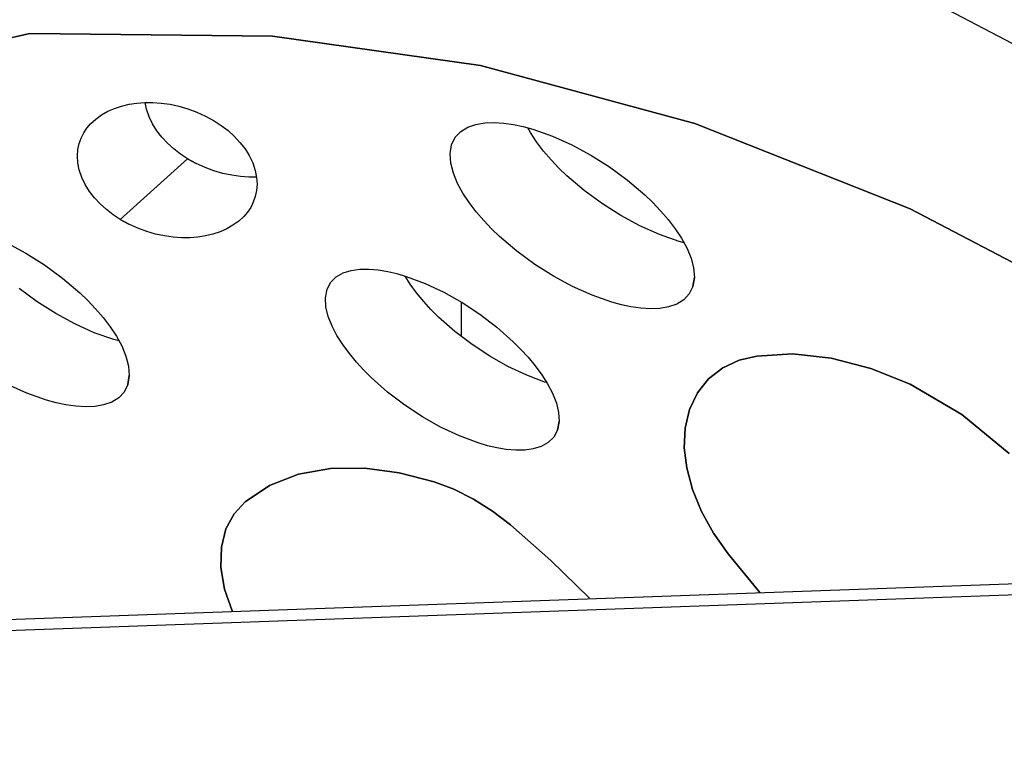
# Model space of a CAD drawing. Units: millimetres. Extents: x 174531 to 198881, y -2254 to 13964.
# Drawn here: x 190367 to 190614, y 7250 to 7436 of the extents above; entities that cross this region are included whole.
import ezdxf

# ---------------------------------------------------------------- set-up
doc = ezdxf.new("R2010")
doc.units = ezdxf.units.MM
doc.layers.add('DEFAULT', color=7, linetype='Continuous')
doc.layers.add('DiKom', color=7, linetype='Continuous')
doc.dimstyles.new('Qitele', dxfattribs={"dimscale": 85, "dimtxt": 4, "dimasz": 5, "dimexe": 4, "dimexo": 0, "dimgap": 3, "dimtad": 1, "dimdec": 0, "dimrnd": 10, "dimzin": 1, "dimtxsty": 'Standard', "dimblk": 'OBLIQUE', "dimcen": 5, "dimdle": 4, "dimclrd": 256, "dimclre": 256, "dimclrt": 256, "dimadec": 0, "dimazin": 0, "dimtfac": 1, "dimtdec": 0, "dimtmove": 0, "dimatfit": 3, "dimldrblk": 'OBLIQUE', "dimfxl": 6, "dimfxlon": 1, "dimlwd": 40, "dimlwe": 30, "dimarcsym": 0})

# ---------------------------------------------------------------- blocks, each defined once
blk = doc.blocks.new('NDPP-006')
at = {"layer": 'DiKom', "color": 0}
for p, q in [((190659.07, 7408), (190598.5, 7439.85)), ((190659.07, 7408), (190598.5, 7439.85)), ((190313.53, 7420.24), (190369.65, 7432.98)), ((190313.53, 7420.24), (190369.65, 7432.98)), ((190369.65, 7432.98), (190313.53, 7420.24)), ((190369.65, 7432.98), (190313.53, 7420.24)), ((190369.65, 7432.98), (190430.62, 7432.25)), ((190430.62, 7432.25), (190369.65, 7432.98)), ((190430.62, 7432.25), (190369.65, 7432.98)), ((190430.62, 7432.25), (190369.65, 7432.98)), ((190430.62, 7432.25), (190482.81, 7424.9)), ((190430.62, 7432.25), (190482.81, 7424.9)), ((190482.81, 7424.9), (190430.62, 7432.25)), ((190430.62, 7432.25), (190482.81, 7424.9)), ((190482.81, 7424.9), (190536.7, 7410.35)), ((190482.81, 7424.9), (190536.7, 7410.35)), ((190536.7, 7410.35), (190482.81, 7424.9)), ((190536.7, 7410.35), (190482.81, 7424.9)), ((190392.69, 7414.73), (190394.56, 7415.17)), ((190392.69, 7414.73), (190394.56, 7415.17)), ((190394.56, 7415.17), (190396.5, 7415.46)), ((190394.56, 7415.17), (190396.5, 7415.46)), ((190396.5, 7415.46), (190398.5, 7415.61)), ((190396.5, 7415.46), (190398.5, 7415.61)), ((190398.5, 7415.61), (190400.54, 7415.62)), ((190398.5, 7415.61), (190400.54, 7415.62)), ((190398.96, 7413.93), (190398.63, 7415.61)), ((190398.96, 7413.93), (190398.63, 7415.61)), ((190400.54, 7415.62), (190402.67, 7415.47)), ((190400.54, 7415.62), (190402.67, 7415.47)), ((190402.67, 7415.47), (190404.86, 7415.16)), ((190402.67, 7415.47), (190404.86, 7415.16)), ((190404.86, 7415.16), (190407.08, 7414.69)), ((190404.86, 7415.16), (190407.08, 7414.69)), ((190386.2, 7411.47), (190387.64, 7412.51)), ((190386.2, 7411.47), (190387.64, 7412.51)), ((190387.64, 7412.51), (190389.21, 7413.4)), ((190387.64, 7412.51), (190389.21, 7413.4)), ((190389.21, 7413.4), (190390.9, 7414.14)), ((190389.21, 7413.4), (190390.9, 7414.14)), ((190390.9, 7414.14), (190392.69, 7414.73)), ((190390.9, 7414.14), (190392.69, 7414.73)), ((190399.59, 7412.05), (190398.96, 7413.93)), ((190399.59, 7412.05), (190398.96, 7413.93)), ((190407.08, 7414.69), (190409.32, 7414.05)), ((190407.08, 7414.69), (190409.32, 7414.05)), ((190409.32, 7414.05), (190411.56, 7413.23)), ((190409.32, 7414.05), (190411.56, 7413.23)), ((190411.56, 7413.23), (190413.78, 7412.22)), ((190411.56, 7413.23), (190413.78, 7412.22)), ((190384, 7409.21), (190384.92, 7410.29)), ((190384, 7409.21), (190384.92, 7410.29)), ((190384.92, 7410.29), (190386.2, 7411.47)), ((190384.92, 7410.29), (190386.2, 7411.47)), ((190400.46, 7410.24), (190399.59, 7412.05)), ((190400.46, 7410.24), (190399.59, 7412.05)), ((190401.54, 7408.52), (190400.46, 7410.24)), ((190401.54, 7408.52), (190400.46, 7410.24)), ((190413.78, 7412.22), (190415.95, 7411.02)), ((190413.78, 7412.22), (190415.95, 7411.02)), ((190415.95, 7411.02), (190417.73, 7409.85)), ((190415.95, 7411.02), (190417.73, 7409.85)), ((190479.64, 7409.42), (190481.7, 7410.13)), ((190479.64, 7409.42), (190481.7, 7410.13)), ((190481.7, 7410.13), (190483.9, 7410.5)), ((190481.7, 7410.13), (190483.9, 7410.5)), ((190483.9, 7410.5), (190486.25, 7410.6)), ((190483.9, 7410.5), (190486.25, 7410.6)), ((190486.25, 7410.6), (190488.68, 7410.45)), ((190486.25, 7410.6), (190488.68, 7410.45)), ((190488.68, 7410.45), (190491.14, 7410.1)), ((190488.68, 7410.45), (190491.14, 7410.1)), ((190491.14, 7410.1), (190493.55, 7409.59)), ((190491.14, 7410.1), (190493.55, 7409.59)), ((190536.7, 7410.35), (190590.76, 7388.92)), ((190536.7, 7410.35), (190590.76, 7388.92)), ((190590.76, 7388.92), (190536.7, 7410.35)), ((190590.76, 7388.92), (190536.7, 7410.35)), ((190382.53, 7406.7), (190383.19, 7408.01)), ((190382.53, 7406.7), (190383.19, 7408.01)), ((190383.19, 7408.01), (190384, 7409.21)), ((190383.19, 7408.01), (190384, 7409.21)), ((190402.81, 7406.9), (190401.54, 7408.52)), ((190402.81, 7406.9), (190401.54, 7408.52)), ((190417.73, 7409.85), (190419.42, 7408.55)), ((190417.73, 7409.85), (190419.42, 7408.55)), ((190419.42, 7408.55), (190420.99, 7407.14)), ((190419.42, 7408.55), (190420.99, 7407.14)), ((190476.48, 7406.88), (190477.87, 7408.35)), ((190476.48, 7406.88), (190477.87, 7408.35)), ((190477.87, 7408.35), (190479.64, 7409.42)), ((190477.87, 7408.35), (190479.64, 7409.42)), ((190493.55, 7409.59), (190495.98, 7408.93)), ((190493.55, 7409.59), (190495.98, 7408.93)), ((190495.37, 7408.09), (190494.72, 7409.27)), ((190495.37, 7408.09), (190494.72, 7409.27)), ((190496.94, 7405.7), (190495.37, 7408.09)), ((190496.94, 7405.7), (190495.37, 7408.09)), ((190495.98, 7408.93), (190500.92, 7407.2)), ((190495.98, 7408.93), (190500.92, 7407.2)), ((190381.7, 7403.78), (190382.03, 7405.29)), ((190381.7, 7403.78), (190382.03, 7405.29)), ((190382.03, 7405.29), (190382.53, 7406.7)), ((190382.03, 7405.29), (190382.53, 7406.7)), ((190404.23, 7405.37), (190402.81, 7406.9)), ((190404.23, 7405.37), (190402.81, 7406.9)), ((190405.8, 7403.96), (190404.23, 7405.37)), ((190405.8, 7403.96), (190404.23, 7405.37)), ((190420.99, 7407.14), (190422.42, 7405.61)), ((190420.99, 7407.14), (190422.42, 7405.61)), ((190422.42, 7405.61), (190423.69, 7403.99)), ((190422.42, 7405.61), (190423.69, 7403.99)), ((190475.57, 7404.97), (190476.48, 7406.88)), ((190475.57, 7404.97), (190476.48, 7406.88)), ((190498.71, 7403.39), (190496.94, 7405.7)), ((190498.71, 7403.39), (190496.94, 7405.7)), ((190500.92, 7407.2), (190505.83, 7405)), ((190500.92, 7407.2), (190505.83, 7405)), ((190381.59, 7402.17), (190381.7, 7403.78)), ((190381.59, 7402.17), (190381.7, 7403.78)), ((190407.49, 7402.66), (190405.8, 7403.96)), ((190407.49, 7402.66), (190405.8, 7403.96)), ((190409.27, 7401.49), (190407.49, 7402.66)), ((190409.27, 7401.49), (190407.49, 7402.66)), ((190423.69, 7403.99), (190424.77, 7402.27)), ((190423.69, 7403.99), (190424.77, 7402.27)), ((190475.21, 7402.74), (190475.57, 7404.97)), ((190475.21, 7402.74), (190475.57, 7404.97)), ((190475.4, 7400.34), (190475.21, 7402.74)), ((190475.4, 7400.34), (190475.21, 7402.74)), ((190500.6, 7401.19), (190498.71, 7403.39)), ((190500.6, 7401.19), (190498.71, 7403.39)), ((190505.83, 7405), (190510.6, 7402.42)), ((190505.83, 7405), (190510.6, 7402.42)), ((190381.69, 7400.48), (190381.59, 7402.17)), ((190381.69, 7400.48), (190381.59, 7402.17)), ((190382.04, 7398.71), (190381.69, 7400.48)), ((190382.04, 7398.71), (190381.69, 7400.48)), ((190409.27, 7401.49), (190392.36, 7386.27)), ((190409.27, 7401.49), (190392.36, 7386.27)), ((190411.45, 7400.29), (190409.27, 7401.49)), ((190409.27, 7401.49), (190411.45, 7400.29)), ((190413.67, 7399.28), (190411.45, 7400.29)), ((190413.67, 7399.28), (190411.45, 7400.29)), ((190424.77, 7402.27), (190425.63, 7400.46)), ((190424.77, 7402.27), (190425.63, 7400.46)), ((190425.63, 7400.46), (190426.26, 7398.58)), ((190425.63, 7400.46), (190426.26, 7398.58)), ((190476.06, 7397.84), (190475.4, 7400.34)), ((190476.06, 7397.84), (190475.4, 7400.34)), ((190502.53, 7399.16), (190500.6, 7401.19)), ((190502.53, 7399.16), (190500.6, 7401.19)), ((190510.6, 7402.42), (190515.25, 7399.47)), ((190510.6, 7402.42), (190515.25, 7399.47)), ((190382.68, 7396.82), (190382.04, 7398.71)), ((190382.68, 7396.82), (190382.04, 7398.71)), ((190415.9, 7398.46), (190413.67, 7399.28)), ((190415.9, 7398.46), (190413.67, 7399.28)), ((190418.15, 7397.82), (190415.9, 7398.46)), ((190418.15, 7397.82), (190415.9, 7398.46)), ((190420.37, 7397.35), (190418.15, 7397.82)), ((190420.37, 7397.35), (190418.15, 7397.82)), ((190426.26, 7398.58), (190426.62, 7396.8)), ((190426.26, 7398.58), (190426.62, 7396.8)), ((190477.11, 7395.31), (190476.06, 7397.84)), ((190477.11, 7395.31), (190476.06, 7397.84)), ((190504.56, 7397.19), (190502.53, 7399.16)), ((190504.56, 7397.19), (190502.53, 7399.16)), ((190515.25, 7399.47), (190519.81, 7396.13)), ((190515.25, 7399.47), (190519.81, 7396.13)), ((190383.55, 7395.02), (190382.68, 7396.82)), ((190383.55, 7395.02), (190382.68, 7396.82)), ((190422.56, 7397.04), (190420.37, 7397.35)), ((190422.56, 7397.04), (190420.37, 7397.35)), ((190424.68, 7396.89), (190422.56, 7397.04)), ((190424.68, 7396.89), (190422.56, 7397.04)), ((190426.6, 7396.9), (190424.68, 7396.89)), ((190426.6, 7396.9), (190424.68, 7396.89)), ((190426.62, 7396.8), (190426.72, 7395.11)), ((190426.62, 7396.8), (190426.72, 7395.11)), ((190478.45, 7392.86), (190477.11, 7395.31)), ((190478.45, 7392.86), (190477.11, 7395.31)), ((190508.89, 7393.5), (190504.56, 7397.19)), ((190508.89, 7393.5), (190504.56, 7397.19)), ((190519.81, 7396.13), (190524.14, 7392.44)), ((190519.81, 7396.13), (190524.14, 7392.44)), ((190384.62, 7393.3), (190383.55, 7395.02)), ((190384.62, 7393.3), (190383.55, 7395.02)), ((190385.89, 7391.67), (190384.62, 7393.3)), ((190385.89, 7391.67), (190384.62, 7393.3)), ((190426.6, 7393.51), (190426.28, 7391.99)), ((190426.6, 7393.51), (190426.28, 7391.99)), ((190426.72, 7395.11), (190426.6, 7393.51)), ((190426.72, 7395.11), (190426.6, 7393.51)), ((190480.03, 7390.47), (190478.45, 7392.86)), ((190480.03, 7390.47), (190478.45, 7392.86)), ((190513.45, 7390.15), (190508.89, 7393.5)), ((190513.45, 7390.15), (190508.89, 7393.5)), ((190387.32, 7390.15), (190385.89, 7391.67)), ((190387.32, 7390.15), (190385.89, 7391.67)), ((190425.78, 7390.58), (190425.12, 7389.28)), ((190425.78, 7390.58), (190425.12, 7389.28)), ((190426.28, 7391.99), (190425.78, 7390.58)), ((190426.28, 7391.99), (190425.78, 7390.58)), ((190481.79, 7388.16), (190480.03, 7390.47)), ((190481.79, 7388.16), (190480.03, 7390.47)), ((190524.14, 7392.44), (190526.17, 7390.47)), ((190524.14, 7392.44), (190526.17, 7390.47)), ((190526.17, 7390.47), (190528.1, 7388.44)), ((190526.17, 7390.47), (190528.1, 7388.44)), ((190388.89, 7388.73), (190387.32, 7390.15)), ((190388.89, 7388.73), (190387.32, 7390.15)), ((190390.57, 7387.44), (190388.89, 7388.73)), ((190390.57, 7387.44), (190388.89, 7388.73)), ((190424.31, 7388.08), (190423.39, 7387)), ((190424.31, 7388.08), (190423.39, 7387)), ((190425.12, 7389.28), (190424.31, 7388.08)), ((190425.12, 7389.28), (190424.31, 7388.08)), ((190483.68, 7385.96), (190481.79, 7388.16)), ((190483.68, 7385.96), (190481.79, 7388.16)), ((190518.1, 7387.21), (190513.45, 7390.15)), ((190518.1, 7387.21), (190513.45, 7390.15)), ((190528.1, 7388.44), (190530, 7386.24)), ((190528.1, 7388.44), (190530, 7386.24)), ((190590.76, 7388.92), (190643.46, 7361.31)), ((190590.76, 7388.92), (190643.46, 7361.31)), ((190643.46, 7361.31), (190590.76, 7388.92)), ((190643.46, 7361.31), (190590.76, 7388.92)), ((190392.36, 7386.27), (190390.57, 7387.44)), ((190392.36, 7386.27), (190390.57, 7387.44)), ((190394.53, 7385.07), (190392.36, 7386.27)), ((190392.36, 7386.27), (190394.53, 7385.07)), ((190422.1, 7385.81), (190420.67, 7384.77)), ((190422.1, 7385.81), (190420.67, 7384.77)), ((190423.39, 7387), (190422.1, 7385.81)), ((190423.39, 7387), (190422.1, 7385.81)), ((190485.61, 7383.93), (190483.68, 7385.96)), ((190485.61, 7383.93), (190483.68, 7385.96)), ((190522.87, 7384.63), (190518.1, 7387.21)), ((190522.87, 7384.63), (190518.1, 7387.21)), ((190530, 7386.24), (190531.76, 7383.93)), ((190530, 7386.24), (190531.76, 7383.93)), ((190396.75, 7384.06), (190394.53, 7385.07)), ((190396.75, 7384.06), (190394.53, 7385.07)), ((190398.99, 7383.24), (190396.75, 7384.06)), ((190398.99, 7383.24), (190396.75, 7384.06)), ((190401.23, 7382.59), (190398.99, 7383.24)), ((190401.23, 7382.59), (190398.99, 7383.24)), ((190417.41, 7383.15), (190415.62, 7382.56)), ((190417.41, 7383.15), (190415.62, 7382.56)), ((190419.1, 7383.89), (190417.41, 7383.15)), ((190419.1, 7383.89), (190417.41, 7383.15)), ((190420.67, 7384.77), (190419.1, 7383.89)), ((190420.67, 7384.77), (190419.1, 7383.89)), ((190487.65, 7381.97), (190485.61, 7383.93)), ((190487.65, 7381.97), (190485.61, 7383.93)), ((190527.78, 7382.43), (190522.87, 7384.63)), ((190527.78, 7382.43), (190522.87, 7384.63)), ((190531.76, 7383.93), (190533.34, 7381.54)), ((190531.76, 7383.93), (190533.34, 7381.54)), ((190363.88, 7380.38), (190368.65, 7377.8)), ((190363.88, 7380.38), (190368.65, 7377.8)), ((190403.46, 7382.12), (190401.23, 7382.59)), ((190403.46, 7382.12), (190401.23, 7382.59)), ((190405.64, 7381.82), (190403.46, 7382.12)), ((190405.64, 7381.82), (190403.46, 7382.12)), ((190407.77, 7381.67), (190405.64, 7381.82)), ((190407.77, 7381.67), (190405.64, 7381.82)), ((190409.82, 7381.67), (190407.77, 7381.67)), ((190409.82, 7381.67), (190407.77, 7381.67)), ((190411.81, 7381.82), (190409.82, 7381.67)), ((190411.81, 7381.82), (190409.82, 7381.67)), ((190413.75, 7382.12), (190411.81, 7381.82)), ((190413.75, 7382.12), (190411.81, 7381.82)), ((190415.62, 7382.56), (190413.75, 7382.12)), ((190415.62, 7382.56), (190413.75, 7382.12)), ((190491.98, 7378.28), (190487.65, 7381.97)), ((190491.98, 7378.28), (190487.65, 7381.97)), ((190532.72, 7380.7), (190527.78, 7382.43)), ((190532.72, 7380.7), (190527.78, 7382.43)), ((190533.98, 7380.36), (190532.72, 7380.7)), ((190533.98, 7380.36), (190532.72, 7380.7)), ((190533.34, 7381.54), (190534.67, 7379.1)), ((190533.34, 7381.54), (190534.67, 7379.1)), ((190496.53, 7374.93), (190491.98, 7378.28)), ((190496.53, 7374.93), (190491.98, 7378.28)), ((190534.67, 7379.1), (190535.73, 7376.56)), ((190534.67, 7379.1), (190535.73, 7376.56)), ((190368.65, 7377.8), (190373.3, 7374.86)), ((190368.65, 7377.8), (190373.3, 7374.86)), ((190535.73, 7376.56), (190536.39, 7374.07)), ((190535.73, 7376.56), (190536.39, 7374.07)), ((190373.3, 7374.86), (190377.86, 7371.51)), ((190373.3, 7374.86), (190377.86, 7371.51)), ((190448.38, 7372.83), (190450.39, 7373.45)), ((190448.38, 7372.83), (190450.39, 7373.45)), ((190450.39, 7373.45), (190452.54, 7373.75)), ((190450.39, 7373.45), (190452.54, 7373.75)), ((190452.54, 7373.75), (190454.82, 7373.78)), ((190452.54, 7373.75), (190454.82, 7373.78)), ((190454.82, 7373.78), (190457.17, 7373.57)), ((190454.82, 7373.78), (190457.17, 7373.57)), ((190457.17, 7373.57), (190459.55, 7373.18)), ((190457.17, 7373.57), (190459.55, 7373.18)), ((190459.55, 7373.18), (190461.87, 7372.64)), ((190459.55, 7373.18), (190461.87, 7372.64)), ((190501.19, 7371.98), (190496.53, 7374.93)), ((190501.19, 7371.98), (190496.53, 7374.93)), ((190536.39, 7374.07), (190536.58, 7371.67)), ((190536.39, 7374.07), (190536.58, 7371.67)), ((190377.86, 7371.51), (190382.19, 7367.82)), ((190377.86, 7371.51), (190382.19, 7367.82)), ((190444.31, 7368.7), (190445.25, 7370.49)), ((190444.31, 7368.7), (190445.25, 7370.49)), ((190445.25, 7370.49), (190446.63, 7371.85)), ((190445.25, 7370.49), (190446.63, 7371.85)), ((190446.63, 7371.85), (190448.38, 7372.83)), ((190446.63, 7371.85), (190448.38, 7372.83)), ((190461.87, 7372.64), (190464.21, 7371.94)), ((190461.87, 7372.64), (190464.21, 7371.94)), ((190465.16, 7370.03), (190463.89, 7372.04)), ((190465.16, 7370.03), (190463.89, 7372.04)), ((190464.21, 7371.94), (190468.95, 7370.17)), ((190464.21, 7371.94), (190468.95, 7370.17)), ((190505.96, 7369.41), (190501.19, 7371.98)), ((190505.96, 7369.41), (190501.19, 7371.98)), ((190536.58, 7371.67), (190536.22, 7369.43)), ((190536.22, 7369.43), (190536.58, 7371.67)), ((190371.5, 7365.53), (190366.94, 7368.88)), ((190371.5, 7365.53), (190366.94, 7368.88)), ((190443.9, 7366.59), (190444.31, 7368.7)), ((190443.9, 7366.59), (190444.31, 7368.7)), ((190466.81, 7367.78), (190465.16, 7370.03)), ((190466.81, 7367.78), (190465.16, 7370.03)), ((190468.95, 7370.17), (190473.66, 7367.96)), ((190468.95, 7370.17), (190473.66, 7367.96)), ((190473.66, 7367.96), (190478.21, 7365.38)), ((190473.66, 7367.96), (190478.21, 7365.38)), ((190510.87, 7367.21), (190505.96, 7369.41)), ((190510.87, 7367.21), (190505.96, 7369.41)), ((190536.22, 7369.43), (190535.3, 7367.53)), ((190536.22, 7369.43), (190535.3, 7367.53)), ((190376.15, 7362.59), (190371.5, 7365.53)), ((190376.15, 7362.59), (190371.5, 7365.53)), ((190382.19, 7367.82), (190384.22, 7365.85)), ((190382.19, 7367.82), (190384.22, 7365.85)), ((190384.22, 7365.85), (190386.15, 7363.82)), ((190384.22, 7365.85), (190386.15, 7363.82)), ((190444.02, 7364.3), (190443.9, 7366.59)), ((190444.02, 7364.3), (190443.9, 7366.59)), ((190468.59, 7365.64), (190466.81, 7367.78)), ((190468.59, 7365.64), (190466.81, 7367.78)), ((190470.41, 7363.66), (190468.59, 7365.64)), ((190470.41, 7363.66), (190468.59, 7365.64)), ((190478.02, 7365.49), (190478.02, 7356.91)), ((190515.8, 7365.48), (190510.87, 7367.21)), ((190515.8, 7365.48), (190510.87, 7367.21)), ((190518.24, 7364.81), (190515.8, 7365.48)), ((190518.24, 7364.81), (190515.8, 7365.48)), ((190533.91, 7366.06), (190532.15, 7364.98)), ((190533.91, 7366.06), (190532.15, 7364.98)), ((190535.3, 7367.53), (190533.91, 7366.06)), ((190535.3, 7367.53), (190533.91, 7366.06)), ((190386.15, 7363.82), (190388.05, 7361.62)), ((190386.15, 7363.82), (190388.05, 7361.62)), ((190444.59, 7361.91), (190444.02, 7364.3)), ((190444.59, 7361.91), (190444.02, 7364.3)), ((190472.33, 7361.74), (190470.41, 7363.66)), ((190472.33, 7361.74), (190470.41, 7363.66)), ((190478.21, 7365.38), (190482.65, 7362.46)), ((190478.21, 7365.38), (190482.65, 7362.46)), ((190520.64, 7364.31), (190518.24, 7364.81)), ((190520.64, 7364.31), (190518.24, 7364.81)), ((190523.11, 7363.96), (190520.64, 7364.31)), ((190523.11, 7363.96), (190520.64, 7364.31)), ((190525.54, 7363.81), (190523.11, 7363.96)), ((190525.54, 7363.81), (190523.11, 7363.96)), ((190527.88, 7363.9), (190525.54, 7363.81)), ((190527.88, 7363.9), (190525.54, 7363.81)), ((190530.08, 7364.27), (190527.88, 7363.9)), ((190530.08, 7364.27), (190527.88, 7363.9)), ((190532.15, 7364.98), (190530.08, 7364.27)), ((190532.15, 7364.98), (190530.08, 7364.27)), ((190380.92, 7360.01), (190376.15, 7362.59)), ((190380.92, 7360.01), (190376.15, 7362.59)), ((190388.05, 7361.62), (190389.81, 7359.31)), ((190388.05, 7361.62), (190389.81, 7359.31)), ((190445.55, 7359.47), (190444.59, 7361.91)), ((190445.55, 7359.47), (190444.59, 7361.91)), ((190476.43, 7358.12), (190472.33, 7361.74)), ((190476.43, 7358.12), (190472.33, 7361.74)), ((190482.65, 7362.46), (190486.98, 7359.16)), ((190482.65, 7362.46), (190486.98, 7359.16)), ((190385.83, 7357.81), (190380.92, 7360.01)), ((190385.83, 7357.81), (190380.92, 7360.01)), ((190389.81, 7359.31), (190391.39, 7356.92)), ((190389.81, 7359.31), (190391.39, 7356.92)), ((190446.78, 7357.11), (190445.55, 7359.47)), ((190446.78, 7357.11), (190445.55, 7359.47)), ((190480.76, 7354.82), (190476.43, 7358.12)), ((190480.76, 7354.82), (190476.43, 7358.12)), ((190486.98, 7359.16), (190491.08, 7355.54)), ((190486.98, 7359.16), (190491.08, 7355.54)), ((190390.77, 7356.08), (190385.83, 7357.81)), ((190390.77, 7356.08), (190385.83, 7357.81)), ((190392.04, 7355.74), (190390.77, 7356.08)), ((190392.04, 7355.74), (190390.77, 7356.08)), ((190391.39, 7356.92), (190392.72, 7354.48)), ((190391.39, 7356.92), (190392.72, 7354.48)), ((190448.24, 7354.8), (190446.78, 7357.11)), ((190448.24, 7354.8), (190446.78, 7357.11)), ((190392.72, 7354.48), (190393.78, 7351.94)), ((190392.72, 7354.48), (190393.78, 7351.94)), ((190449.9, 7352.56), (190448.24, 7354.8)), ((190449.9, 7352.56), (190448.24, 7354.8)), ((190485.19, 7351.9), (190480.76, 7354.82)), ((190485.19, 7351.9), (190480.76, 7354.82)), ((190491.08, 7355.54), (190493, 7353.62)), ((190491.08, 7355.54), (190493, 7353.62)), ((190493, 7353.62), (190494.82, 7351.65)), ((190493, 7353.62), (190494.82, 7351.65)), ((190393.78, 7351.94), (190394.44, 7349.44)), ((190393.78, 7351.94), (190394.44, 7349.44)), ((190451.67, 7350.42), (190449.9, 7352.56)), ((190451.67, 7350.42), (190449.9, 7352.56)), ((190489.75, 7349.33), (190485.19, 7351.9)), ((190489.75, 7349.33), (190485.19, 7351.9)), ((190494.82, 7351.65), (190496.6, 7349.5)), ((190494.82, 7351.65), (190496.6, 7349.5)), ((190543.7, 7348.97), (190547.78, 7350.87)), ((190543.7, 7348.97), (190547.78, 7350.87)), ((190547.78, 7350.87), (190543.7, 7348.97)), ((190547.78, 7350.87), (190543.7, 7348.97)), ((190547.78, 7350.87), (190552.22, 7351.94)), ((190547.78, 7350.87), (190552.22, 7351.94)), ((190552.22, 7351.94), (190547.78, 7350.87)), ((190552.22, 7351.94), (190547.78, 7350.87)), ((190552.22, 7351.94), (190561.23, 7352.47)), ((190552.22, 7351.94), (190561.23, 7352.47)), ((190561.23, 7352.47), (190552.22, 7351.94)), ((190561.23, 7352.47), (190552.22, 7351.94)), ((190561.23, 7352.47), (190570.9, 7351.43)), ((190561.23, 7352.47), (190570.9, 7351.43)), ((190570.9, 7351.43), (190561.23, 7352.47)), ((190570.9, 7351.43), (190561.23, 7352.47)), ((190570.9, 7351.43), (190580.87, 7348.85)), ((190570.9, 7351.43), (190580.87, 7348.85)), ((190580.87, 7348.85), (190570.9, 7351.43)), ((190580.87, 7348.85), (190570.9, 7351.43)), ((190394.44, 7349.44), (190394.63, 7347.05)), ((190394.44, 7349.44), (190394.63, 7347.05)), ((190453.49, 7348.44), (190451.67, 7350.42)), ((190453.49, 7348.44), (190451.67, 7350.42)), ((190455.41, 7346.52), (190453.49, 7348.44)), ((190455.41, 7346.52), (190453.49, 7348.44)), ((190494.45, 7347.11), (190489.75, 7349.33)), ((190494.45, 7347.11), (190489.75, 7349.33)), ((190496.6, 7349.5), (190498.25, 7347.26)), ((190496.6, 7349.5), (190498.25, 7347.26)), ((190540.15, 7346.22), (190543.7, 7348.97)), ((190540.15, 7346.22), (190543.7, 7348.97)), ((190543.7, 7348.97), (190540.15, 7346.22)), ((190543.7, 7348.97), (190540.15, 7346.22)), ((190580.87, 7348.85), (190590.75, 7344.85)), ((190580.87, 7348.85), (190590.75, 7344.85)), ((190590.75, 7344.85), (190580.87, 7348.85)), ((190590.75, 7344.85), (190580.87, 7348.85)), ((190394.63, 7347.05), (190394.27, 7344.82)), ((190394.27, 7344.82), (190394.63, 7347.05)), ((190459.51, 7342.9), (190455.41, 7346.52)), ((190459.51, 7342.9), (190455.41, 7346.52)), ((190499.19, 7345.34), (190494.45, 7347.11)), ((190499.19, 7345.34), (190494.45, 7347.11)), ((190498.25, 7347.26), (190499.71, 7344.95)), ((190498.25, 7347.26), (190499.71, 7344.95)), ((190537.32, 7342.7), (190540.15, 7346.22)), ((190537.32, 7342.7), (190540.15, 7346.22)), ((190540.15, 7346.22), (190537.32, 7342.7)), ((190540.15, 7346.22), (190537.32, 7342.7)), ((190368.92, 7342.59), (190364.01, 7344.79)), ((190368.92, 7342.59), (190364.01, 7344.79)), ((190394.27, 7344.82), (190393.35, 7342.91)), ((190394.27, 7344.82), (190393.35, 7342.91)), ((190499.71, 7344.95), (190500.94, 7342.59)), ((190499.71, 7344.95), (190500.94, 7342.59)), ((190590.75, 7344.85), (190603.73, 7337.25)), ((190590.75, 7344.85), (190603.73, 7337.25)), ((190603.73, 7337.25), (190590.75, 7344.85)), ((190603.73, 7337.25), (190590.75, 7344.85)), ((190373.85, 7340.85), (190368.92, 7342.59)), ((190373.85, 7340.85), (190368.92, 7342.59)), ((190376.29, 7340.2), (190373.85, 7340.85)), ((190376.29, 7340.2), (190373.85, 7340.85)), ((190391.96, 7341.44), (190390.2, 7340.36)), ((190391.96, 7341.44), (190390.2, 7340.36)), ((190393.35, 7342.91), (190391.96, 7341.44)), ((190393.35, 7342.91), (190391.96, 7341.44)), ((190463.84, 7339.6), (190459.51, 7342.9)), ((190463.84, 7339.6), (190459.51, 7342.9)), ((190500.94, 7342.59), (190501.9, 7340.15)), ((190500.94, 7342.59), (190501.9, 7340.15)), ((190535.32, 7338.52), (190537.32, 7342.7)), ((190535.32, 7338.52), (190537.32, 7342.7)), ((190537.32, 7342.7), (190535.32, 7338.52)), ((190537.32, 7342.7), (190535.32, 7338.52)), ((190378.69, 7339.69), (190376.29, 7340.2)), ((190378.69, 7339.69), (190376.29, 7340.2)), ((190381.16, 7339.34), (190378.69, 7339.69)), ((190381.16, 7339.34), (190378.69, 7339.69)), ((190383.59, 7339.19), (190381.16, 7339.34)), ((190383.59, 7339.19), (190381.16, 7339.34)), ((190385.93, 7339.28), (190383.59, 7339.19)), ((190385.93, 7339.28), (190383.59, 7339.19)), ((190388.14, 7339.65), (190385.93, 7339.28)), ((190388.14, 7339.65), (190385.93, 7339.28)), ((190390.2, 7340.36), (190388.14, 7339.65)), ((190390.2, 7340.36), (190388.14, 7339.65)), ((190468.28, 7336.68), (190463.84, 7339.6)), ((190468.28, 7336.68), (190463.84, 7339.6)), ((190501.9, 7340.15), (190502.47, 7337.76)), ((190501.9, 7340.15), (190502.47, 7337.76)), ((190534.23, 7333.86), (190535.32, 7338.52)), ((190534.23, 7333.86), (190535.32, 7338.52)), ((190535.32, 7338.52), (190534.23, 7333.86)), ((190535.32, 7338.52), (190534.23, 7333.86)), ((190472.83, 7334.11), (190468.28, 7336.68)), ((190472.83, 7334.11), (190468.28, 7336.68)), ((190502.47, 7337.76), (190502.59, 7335.48)), ((190502.47, 7337.76), (190502.59, 7335.48)), ((190603.73, 7337.25), (190615.64, 7327.45)), ((190603.73, 7337.25), (190615.64, 7327.45)), ((190615.64, 7327.45), (190603.73, 7337.25)), ((190615.64, 7327.45), (190603.73, 7337.25)), ((190477.54, 7331.89), (190472.83, 7334.11)), ((190477.54, 7331.89), (190472.83, 7334.11)), ((190502.19, 7333.36), (190501.24, 7331.57)), ((190502.19, 7333.36), (190501.24, 7331.57)), ((190502.59, 7335.48), (190502.19, 7333.36)), ((190502.19, 7333.36), (190502.59, 7335.48)), ((190534.03, 7328.92), (190534.23, 7333.86)), ((190534.03, 7328.92), (190534.23, 7333.86)), ((190534.23, 7333.86), (190534.03, 7328.92)), ((190534.23, 7333.86), (190534.03, 7328.92)), ((190482.28, 7330.12), (190477.54, 7331.89)), ((190482.28, 7330.12), (190477.54, 7331.89)), ((190501.24, 7331.57), (190499.86, 7330.21)), ((190501.24, 7331.57), (190499.86, 7330.21)), ((190484.62, 7329.43), (190482.28, 7330.12)), ((190484.62, 7329.43), (190482.28, 7330.12)), ((190486.94, 7328.89), (190484.62, 7329.43)), ((190486.94, 7328.89), (190484.62, 7329.43)), ((190489.32, 7328.49), (190486.94, 7328.89)), ((190489.32, 7328.49), (190486.94, 7328.89)), ((190491.68, 7328.28), (190489.32, 7328.49)), ((190491.68, 7328.28), (190489.32, 7328.49)), ((190496.1, 7328.61), (190493.95, 7328.31)), ((190496.1, 7328.61), (190493.95, 7328.31)), ((190498.12, 7329.23), (190496.1, 7328.61)), ((190498.12, 7329.23), (190496.1, 7328.61)), ((190499.86, 7330.21), (190498.12, 7329.23)), ((190499.86, 7330.21), (190498.12, 7329.23)), ((190534.65, 7323.9), (190534.03, 7328.92)), ((190534.65, 7323.9), (190534.03, 7328.92)), ((190534.03, 7328.92), (190534.65, 7323.9)), ((190534.03, 7328.92), (190534.65, 7323.9)), ((190493.95, 7328.31), (190491.68, 7328.28)), ((190493.95, 7328.31), (190491.68, 7328.28)), ((190437.09, 7322.28), (190445.17, 7323.73)), ((190437.09, 7322.28), (190445.17, 7323.73)), ((190445.17, 7323.73), (190437.09, 7322.28)), ((190445.17, 7323.73), (190437.09, 7322.28)), ((190445.17, 7323.73), (190453.77, 7323.77)), ((190445.17, 7323.73), (190453.77, 7323.77)), ((190453.77, 7323.77), (190445.17, 7323.73)), ((190453.77, 7323.77), (190445.17, 7323.73)), ((190453.77, 7323.77), (190462.41, 7322.58)), ((190453.77, 7323.77), (190462.41, 7322.58)), ((190462.41, 7322.58), (190453.77, 7323.77)), ((190462.41, 7322.58), (190453.77, 7323.77)), ((190536.12, 7318.45), (190534.65, 7323.9)), ((190536.12, 7318.45), (190534.65, 7323.9)), ((190534.65, 7323.9), (190536.12, 7318.45)), ((190534.65, 7323.9), (190536.12, 7318.45)), ((190429.86, 7319.42), (190437.09, 7322.28)), ((190429.86, 7319.42), (190437.09, 7322.28)), ((190437.09, 7322.28), (190429.86, 7319.42)), ((190437.09, 7322.28), (190429.86, 7319.42)), ((190462.41, 7322.58), (190471.23, 7320.32)), ((190462.41, 7322.58), (190471.23, 7320.32)), ((190471.23, 7320.32), (190462.41, 7322.58)), ((190471.23, 7320.32), (190462.41, 7322.58)), ((190423.71, 7315.31), (190429.86, 7319.42)), ((190423.71, 7315.31), (190429.86, 7319.42)), ((190429.86, 7319.42), (190423.71, 7315.31)), ((190429.86, 7319.42), (190423.71, 7315.31)), ((190471.23, 7320.32), (190476.17, 7318.47)), ((190471.23, 7320.32), (190476.17, 7318.47)), ((190476.17, 7318.47), (190471.23, 7320.32)), ((190476.17, 7318.47), (190471.23, 7320.32)), ((190476.17, 7318.47), (190481.1, 7316.01)), ((190476.17, 7318.47), (190481.1, 7316.01)), ((190481.1, 7316.01), (190476.17, 7318.47)), ((190481.1, 7316.01), (190476.17, 7318.47)), ((190538.39, 7312.92), (190536.12, 7318.45)), ((190538.39, 7312.92), (190536.12, 7318.45)), ((190536.12, 7318.45), (190538.39, 7312.92)), ((190536.12, 7318.45), (190538.39, 7312.92)), ((190420.96, 7312.33), (190423.71, 7315.31)), ((190420.96, 7312.33), (190423.71, 7315.31)), ((190423.71, 7315.31), (190420.96, 7312.33)), ((190423.71, 7315.31), (190420.96, 7312.33)), ((190481.1, 7316.01), (190485.88, 7313)), ((190481.1, 7316.01), (190485.88, 7313)), ((190485.88, 7313), (190481.1, 7316.01)), ((190485.88, 7313), (190481.1, 7316.01)), ((190418.91, 7308.51), (190420.96, 7312.33)), ((190418.91, 7308.51), (190420.96, 7312.33)), ((190420.96, 7312.33), (190418.91, 7308.51)), ((190420.96, 7312.33), (190418.91, 7308.51)), ((190485.88, 7313), (190490.38, 7309.53)), ((190485.88, 7313), (190490.38, 7309.53)), ((190490.38, 7309.53), (190485.88, 7313)), ((190490.38, 7309.53), (190485.88, 7313)), ((190541.4, 7307.48), (190538.39, 7312.92)), ((190541.4, 7307.48), (190538.39, 7312.92)), ((190538.39, 7312.92), (190541.4, 7307.48)), ((190538.39, 7312.92), (190541.4, 7307.48)), ((190490.38, 7309.53), (190500.5, 7300.57)), ((190490.38, 7309.53), (190500.5, 7300.57)), ((190500.5, 7300.57), (190490.38, 7309.53)), ((190500.5, 7300.57), (190490.38, 7309.53)), ((190417.75, 7303.95), (190418.91, 7308.51)), ((190417.75, 7303.95), (190418.91, 7308.51)), ((190418.91, 7308.51), (190417.75, 7303.95)), ((190418.91, 7308.51), (190417.75, 7303.95)), ((190545.04, 7302.31), (190541.4, 7307.48)), ((190545.04, 7302.31), (190541.4, 7307.48)), ((190541.4, 7307.48), (190545.04, 7302.31)), ((190541.4, 7307.48), (190545.04, 7302.31)), ((190417.62, 7298.83), (190417.75, 7303.95)), ((190417.62, 7298.83), (190417.75, 7303.95)), ((190417.75, 7303.95), (190417.62, 7298.83)), ((190417.75, 7303.95), (190417.62, 7298.83)), ((190552.99, 7292.52), (190545.04, 7302.31)), ((190552.99, 7292.52), (190545.04, 7302.31)), ((190545.04, 7302.31), (190552.99, 7292.52)), ((190545.04, 7302.31), (190552.99, 7292.52)), ((190255.26, 7281.85), (190749.29, 7299.55)), ((190418.55, 7293.4), (190417.62, 7298.83)), ((190418.55, 7293.4), (190417.62, 7298.83)), ((190417.62, 7298.83), (190418.55, 7293.4)), ((190417.62, 7298.83), (190418.55, 7293.4)), ((190500.5, 7300.57), (190510.21, 7291.14)), ((190500.5, 7300.57), (190510.21, 7291.14)), ((190510.21, 7291.14), (190500.5, 7300.57)), ((190510.21, 7291.14), (190500.5, 7300.57)), ((190249.77, 7278.89), (190743.8, 7296.59)), ((190249.77, 7278.89), (190743.8, 7296.59)), ((190420.46, 7287.95), (190418.55, 7293.4)), ((190420.46, 7287.95), (190418.55, 7293.4)), ((190418.55, 7293.4), (190420.46, 7287.95)), ((190418.55, 7293.4), (190420.46, 7287.95))]:
    blk.add_line(p, q, dxfattribs=at)
blk = doc.blocks.new('_Oblique')
at = {"color": 0, "linetype": 'ByBlock', "lineweight": -2}
blk.add_line((-0.5, -0.5), (0.5, 0.5), dxfattribs=at)
blk = doc.blocks.new('*D11')
at = {"lineweight": 30, "transparency": 16777216}
for p, q in [((177595.01, 11116.9), (177595.01, 11966.9)), ((197708.72, 11116.9), (197708.72, 11966.9))]:
    blk.add_line(p, q, dxfattribs=at)
at = {"lineweight": 40, "transparency": 16777216}
blk.add_line((177255.01, 11626.9), (198048.72, 11626.9), dxfattribs=at)
at = {"layer": 'Defpoints', "color": 0, "transparency": 16777216}
for p in [(197708.72, 11626.9), (177595.01, 6425.44), (197708.72, 4102.18)]:
    blk.add_point(p, dxfattribs=at)
at = {"lineweight": 40, "transparency": 16777216, "xscale": 425, "yscale": 425, "zscale": 425, "rotation": 180}
blk.add_blockref('_Oblique', (177595.01, 11626.9), dxfattribs=at)
at = {"lineweight": 40, "transparency": 16777216, "xscale": 425, "yscale": 425, "zscale": 425}
blk.add_blockref('_Oblique', (197708.72, 11626.9), dxfattribs=at)
at = {"transparency": 16777216, "insert": (187651.86, 12037.3), "char_height": 297.5, "attachment_point": 5}
blk.add_mtext('20110', dxfattribs=at)
blk = doc.blocks.new('*D12')
at = {"lineweight": 40, "transparency": 16777216}
blk.add_line((176018.31, -326.97), (176018.31, 10469.12), dxfattribs=at)
at = {"lineweight": 30, "transparency": 16777216}
for p, q in [((176528.31, 10129.12), (175678.31, 10129.12)), ((176528.31, 13.03), (175678.31, 13.03))]:
    blk.add_line(p, q, dxfattribs=at)
at = {"layer": 'Defpoints', "color": 0, "transparency": 16777216}
for p in [(176018.31, 10129.12), (183658.71, 10129.12), (193665.83, 13.03)]:
    blk.add_point(p, dxfattribs=at)
at = {"lineweight": 40, "transparency": 16777216, "xscale": 425, "yscale": 425, "zscale": 425}
for p, rotation in [((176018.31, 10129.12), 90), ((176018.31, 13.03), 270)]:
    blk.add_blockref('_Oblique', p, dxfattribs=dict(at, rotation=rotation))
at = {"transparency": 16777216, "insert": (175607.91, 5071.08), "char_height": 297.5, "attachment_point": 5, "rotation": 90}
blk.add_mtext('10120', dxfattribs=at)

msp = doc.modelspace()

# ---------------------------------------------------------------- block references
at = {"layer": 'DEFAULT'}
msp.add_blockref('NDPP-006', (0, 0), dxfattribs=at)

# ---------------------------------------------------------------- dimensions: what is measured, and where the dimension line sits
dim = msp.add_linear_dim(base=(197708.72, 11626.9), p1=(177595.01, 6425.44), p2=(197708.72, 4102.18), dimstyle='Qitele', override={"dimtxt": 3.5})
dim.commit()
dim.dimension.update_dxf_attribs({"geometry": '*D11', "text_midpoint": (187651.86, 12037.3)})
dim = msp.add_linear_dim(base=(176018.31, 10129.12), p1=(193665.83, 13.03), p2=(183658.71, 10129.12), angle=90, dimstyle='Qitele', override={"dimtxt": 3.5})
dim.commit()
dim.dimension.update_dxf_attribs({"geometry": '*D12', "text_midpoint": (175607.91, 5071.08)})

doc.saveas('drawing.dxf')
